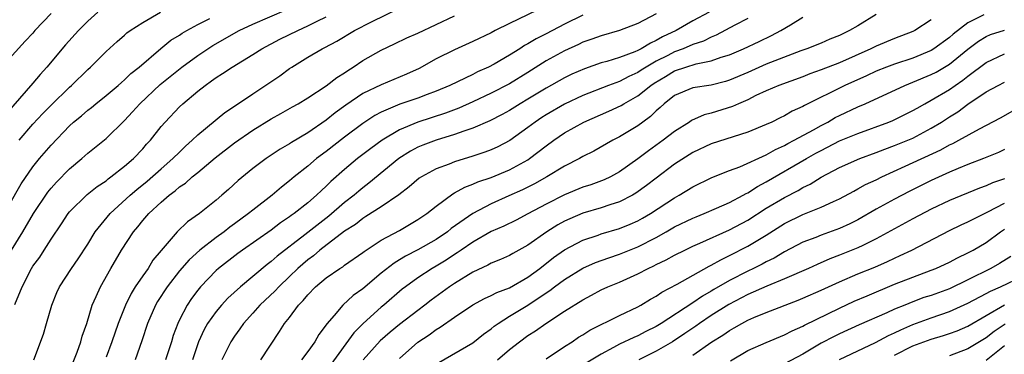
# Model space of a CAD drawing. Units: inches. Extents: x 2556000 to 2559000, y 1554000 to 1557000.
# Drawn here: x 2557230 to 2557337, y 1554704 to 1554740 of the extents above; entities that cross this region are included whole.
import ezdxf

# ---------------------------------------------------------------- set-up
doc = ezdxf.new("R2010")
doc.units = ezdxf.units.IN
doc.header["$MEASUREMENT"] = 0
doc.layers.add('LD25561554_2ft', color=161, linetype='Continuous')

msp = doc.modelspace()

# ---------------------------------------------------------------- linework, layer by layer
at = {"layer": 'LD25561554_2ft'}
for points, elevation in [([(2557228.68, 1554715), (2557229.93, 1554717), (2557231.07, 1554719), (2557232.65, 1554721.35), (2557233, 1554721.78), (2557233.58, 1554722.42), (2557235, 1554723.87), (2557236.35, 1554725), (2557237, 1554725.6), (2557239, 1554727.21), (2557241, 1554729.18), (2557241.89, 1554730.11), (2557242.66, 1554731), (2557244.91, 1554733.09), (2557247.25, 1554735), (2557249, 1554736.28), (2557250.08, 1554737), (2557250.65, 1554737.35), (2557253.51, 1554739), (2557255, 1554739.7), (2557258.71, 1554741.29)], 7066), ([(2557231.13, 1554703), (2557232.17, 1554705.83), (2557232.49, 1554707), (2557233.07, 1554709), (2557233.64, 1554710.36), (2557233.93, 1554711), (2557235.24, 1554713), (2557235.96, 1554714.04), (2557237, 1554715.66), (2557237.81, 1554717), (2557239.43, 1554719), (2557241.63, 1554721), (2557242.36, 1554721.64), (2557243.47, 1554722.53), (2557245, 1554723.88), (2557246.29, 1554725), (2557247, 1554725.72), (2557247.65, 1554726.35), (2557248.4, 1554727), (2557249, 1554727.59), (2557251.95, 1554730.05), (2557253, 1554730.74), (2557255, 1554732.08), (2557256.76, 1554733.24), (2557257.95, 1554734.05), (2557259, 1554734.84), (2557259.24, 1554735), (2557261, 1554736.08), (2557262.57, 1554737), (2557262.87, 1554737.13), (2557264.17, 1554737.83), (2557266.08, 1554739), (2557267.96, 1554739.96), (2557271, 1554741.45)], 7070), ([(2557287, 1554741.71), (2557283, 1554739.78), (2557281.45, 1554739), (2557281, 1554738.76), (2557279, 1554737.81), (2557277, 1554736.9), (2557275, 1554735.89), (2557273.14, 1554734.86), (2557271.77, 1554734.23), (2557269, 1554733.07), (2557267, 1554732.1), (2557265.15, 1554730.85), (2557263.99, 1554730.01), (2557263, 1554729.19), (2557261, 1554727.82), (2557259.23, 1554726.77), (2557259, 1554726.6), (2557257.98, 1554726.02), (2557257, 1554725.36), (2557256.45, 1554725), (2557255, 1554723.92), (2557253.39, 1554722.61), (2557252.36, 1554721.64), (2557251.63, 1554721), (2557251, 1554720.47), (2557249.17, 1554719), (2557247.89, 1554718.11), (2557246.74, 1554717), (2557245.02, 1554714.98), (2557244.11, 1554713.89), (2557243.58, 1554713), (2557243, 1554712.19), (2557242.18, 1554711), (2557241.73, 1554710.27), (2557241.11, 1554709), (2557240.3, 1554707), (2557239.61, 1554705), (2557239, 1554703.3)], 7074), ([(2557225.36, 1554714.64), (2557229.74, 1554722.26), (2557231, 1554724.09), (2557231.74, 1554725), (2557233, 1554726.46), (2557235, 1554728.59), (2557235.46, 1554729), (2557236.31, 1554729.69), (2557237, 1554730.29), (2557237.41, 1554730.59), (2557237.89, 1554731), (2557239, 1554731.88), (2557240.31, 1554733), (2557240.67, 1554733.33), (2557241, 1554733.6), (2557241.71, 1554734.29), (2557242.6, 1554735), (2557244.96, 1554737.04), (2557246.07, 1554737.93), (2557247, 1554738.5), (2557247.29, 1554738.71), (2557247.8, 1554739), (2557249, 1554739.66), (2557250.3, 1554740.3)], 7064), ([(2557233, 1554740.87), (2557231.24, 1554739), (2557231, 1554738.72), (2557230.16, 1554737.84), (2557227.31, 1554734.69)], 7058), ([(2557238.1, 1554741), (2557237, 1554740), (2557235.99, 1554739), (2557234.58, 1554737.42), (2557232.55, 1554735), (2557231.8, 1554734.2), (2557231, 1554733.24), (2557228.09, 1554729.91)], 7060), ([(2557229.05, 1554709.05), (2557229.83, 1554711), (2557230.85, 1554713), (2557231, 1554713.24), (2557231.76, 1554714.24), (2557232.26, 1554715), (2557233, 1554716.2), (2557234.13, 1554717.87), (2557234.86, 1554719), (2557235, 1554719.17), (2557236.93, 1554721.07), (2557238.04, 1554721.96), (2557239, 1554722.59), (2557239.22, 1554722.78), (2557239.53, 1554723), (2557241, 1554724.16), (2557241.98, 1554725), (2557243, 1554726.08), (2557243.42, 1554726.58), (2557243.83, 1554727), (2557245, 1554728.5), (2557245.43, 1554729), (2557247, 1554730.66), (2557247.35, 1554731), (2557249, 1554732.38), (2557249.79, 1554733), (2557250.51, 1554733.49), (2557251, 1554733.86), (2557251.71, 1554734.29), (2557252.73, 1554735), (2557255, 1554736.37), (2557255.98, 1554737), (2557257.95, 1554738.05), (2557259.9, 1554739), (2557261, 1554739.49), (2557262.01, 1554740.01), (2557263, 1554740.49)], 7068), ([(2557229.51, 1554727), (2557231, 1554728.75), (2557232.08, 1554729.92), (2557233, 1554730.85), (2557235, 1554732.81), (2557235.22, 1554733), (2557237, 1554734.73), (2557237.3, 1554735), (2557239, 1554736.7), (2557240.19, 1554737.81), (2557241, 1554738.49), (2557241.26, 1554738.74), (2557241.64, 1554739), (2557243, 1554739.89), (2557244.93, 1554741)], 7062), ([(2557235, 1554701.77), (2557235.85, 1554703.85), (2557236.24, 1554705), (2557236.39, 1554705.61), (2557236.88, 1554707), (2557237.48, 1554709), (2557237.92, 1554709.92), (2557238.39, 1554711), (2557239.53, 1554713), (2557240.69, 1554715), (2557241.97, 1554717), (2557242.46, 1554717.54), (2557243, 1554718.24), (2557243.65, 1554719), (2557245, 1554720.25), (2557245.87, 1554721), (2557246.53, 1554721.47), (2557247, 1554721.91), (2557247.67, 1554722.33), (2557248.39, 1554723), (2557249, 1554723.5), (2557250.9, 1554725.1), (2557253, 1554726.74), (2557255, 1554728.1), (2557257, 1554729.34), (2557258.07, 1554729.93), (2557259.33, 1554730.67), (2557259.94, 1554731), (2557261, 1554731.64), (2557263, 1554732.95), (2557264.15, 1554733.85), (2557265, 1554734.38), (2557265.36, 1554734.64), (2557265.96, 1554735), (2557267, 1554735.71), (2557269, 1554736.86), (2557270.47, 1554737.53), (2557271.8, 1554738.2), (2557273, 1554738.72), (2557277, 1554740.61)], 7072), ([(2557291, 1554740.67), (2557289, 1554739.7), (2557287, 1554738.64), (2557285.9, 1554738.1), (2557285, 1554737.53), (2557284.65, 1554737.35), (2557284.13, 1554737), (2557283, 1554736.29), (2557281.32, 1554735.32), (2557280.71, 1554735), (2557279.52, 1554734.48), (2557279, 1554734.2), (2557276.5, 1554733), (2557275, 1554732.37), (2557274.02, 1554732.02), (2557273, 1554731.62), (2557271.05, 1554730.95), (2557269, 1554730.06), (2557268.3, 1554729.7), (2557267, 1554728.83), (2557265, 1554727.33), (2557263, 1554725.78), (2557261.95, 1554725), (2557261, 1554724.19), (2557259.5, 1554723), (2557259, 1554722.57), (2557258.12, 1554721.88), (2557257.1, 1554721), (2557255, 1554719.38), (2557254.54, 1554719), (2557253, 1554717.87), (2557252.49, 1554717.51), (2557251.86, 1554717), (2557251, 1554716.38), (2557249.22, 1554715), (2557248.05, 1554713.95), (2557247, 1554712.75), (2557245.65, 1554711), (2557244.61, 1554709.39), (2557244.38, 1554709), (2557243.5, 1554707), (2557242.89, 1554705.11), (2557242.16, 1554703)], 7076), ([(2557299, 1554740.82), (2557297, 1554739.75), (2557295, 1554738.98), (2557293, 1554738.42), (2557291.96, 1554738.04), (2557291, 1554737.72), (2557290.52, 1554737.48), (2557289, 1554736.78), (2557287, 1554735.67), (2557285, 1554734.4), (2557283, 1554733.18), (2557281, 1554732.14), (2557279, 1554731.21), (2557277.48, 1554730.52), (2557276.03, 1554729.97), (2557273, 1554729), (2557271, 1554728.16), (2557269.09, 1554727), (2557267.88, 1554726.12), (2557266.41, 1554725), (2557265, 1554723.83), (2557263.5, 1554722.5), (2557263, 1554721.98), (2557262.49, 1554721.51), (2557261.96, 1554721), (2557261, 1554720.18), (2557259.52, 1554719), (2557259.2, 1554718.8), (2557259, 1554718.63), (2557258.02, 1554717.98), (2557257, 1554717.2), (2557253.89, 1554715), (2557253.38, 1554714.62), (2557251.27, 1554713), (2557251, 1554712.76), (2557249.3, 1554711), (2557249, 1554710.64), (2557248.3, 1554709.7), (2557247.84, 1554709), (2557247, 1554707.37), (2557246.82, 1554707), (2557246.33, 1554705.67), (2557246.14, 1554705), (2557245.48, 1554703)], 7078), ([(2557304.77, 1554741), (2557303, 1554740.04), (2557301.19, 1554739), (2557299.69, 1554738.31), (2557299, 1554737.89), (2557298.37, 1554737.63), (2557297.35, 1554737), (2557297, 1554736.82), (2557296.67, 1554736.67), (2557295, 1554736.05), (2557293.61, 1554735.61), (2557293, 1554735.45), (2557291.18, 1554734.82), (2557289.79, 1554734.21), (2557289, 1554733.82), (2557287, 1554732.71), (2557285, 1554731.49), (2557284.16, 1554731), (2557283, 1554730.27), (2557282.18, 1554729.82), (2557280.86, 1554729.14), (2557279, 1554728.33), (2557278.01, 1554728.01), (2557277, 1554727.62), (2557275, 1554727.03), (2557273.53, 1554726.47), (2557273, 1554726.24), (2557272.2, 1554725.8), (2557270.91, 1554725), (2557267.67, 1554722.33), (2557267, 1554721.82), (2557266.55, 1554721.45), (2557266.05, 1554721), (2557265, 1554720.19), (2557263.29, 1554718.71), (2557260.67, 1554716.67), (2557257.65, 1554714.35), (2557257, 1554713.75), (2557256.56, 1554713.44), (2557253.65, 1554711), (2557252.26, 1554709.74), (2557251.59, 1554709), (2557251, 1554708.31), (2557250.07, 1554707), (2557249.68, 1554706.32), (2557249.09, 1554705), (2557248.42, 1554703)], 7080), ([(2557309, 1554740.31), (2557307.59, 1554739.59), (2557305.52, 1554738.48), (2557305, 1554738.28), (2557304.15, 1554737.85), (2557303, 1554737.47), (2557301.93, 1554737), (2557301, 1554736.66), (2557300.27, 1554736.27), (2557299, 1554735.64), (2557297.9, 1554735), (2557297.35, 1554734.65), (2557297, 1554734.41), (2557296.02, 1554733.98), (2557295, 1554733.44), (2557293.78, 1554733), (2557291, 1554731.89), (2557289, 1554730.95), (2557287, 1554729.8), (2557286.51, 1554729.49), (2557285.78, 1554729), (2557285, 1554728.4), (2557283.02, 1554726.98), (2557281.72, 1554726.28), (2557281, 1554725.95), (2557280.31, 1554725.69), (2557279, 1554725.26), (2557277, 1554724.65), (2557276.41, 1554724.41), (2557275, 1554723.89), (2557273.39, 1554723), (2557273.15, 1554722.85), (2557272.07, 1554721.93), (2557270.94, 1554721.06), (2557269, 1554719.74), (2557267.34, 1554718.66), (2557267, 1554718.47), (2557266.19, 1554717.81), (2557265, 1554717.07), (2557262.3, 1554715), (2557261.61, 1554714.39), (2557261, 1554713.95), (2557259.91, 1554713), (2557259, 1554712.11), (2557257.83, 1554711), (2557257.45, 1554710.55), (2557255.77, 1554709), (2557255, 1554708.12), (2557253.98, 1554707), (2557253.59, 1554706.41), (2557253, 1554705.61), (2557252.6, 1554705), (2557252.24, 1554704.24), (2557251.61, 1554703)], 7082), ([(2557255.87, 1554703), (2557257.9, 1554706.1), (2557258.47, 1554707), (2557259, 1554707.66), (2557260, 1554709), (2557260.51, 1554709.49), (2557261, 1554710.13), (2557261.84, 1554711), (2557263, 1554711.98), (2557264.48, 1554713), (2557264.81, 1554713.19), (2557265, 1554713.35), (2557267, 1554714.75), (2557267.13, 1554714.87), (2557269, 1554716.08), (2557271, 1554717.16), (2557273, 1554718.34), (2557273.97, 1554719), (2557275, 1554719.82), (2557276.83, 1554721.17), (2557277, 1554721.25), (2557278.11, 1554721.89), (2557279, 1554722.21), (2557279.54, 1554722.46), (2557281, 1554722.95), (2557283, 1554723.78), (2557285, 1554724.88), (2557285.19, 1554725), (2557287, 1554726.39), (2557287.83, 1554727), (2557289, 1554727.81), (2557291.09, 1554729), (2557293.82, 1554730.18), (2557295.18, 1554730.82), (2557295.45, 1554731), (2557297, 1554731.85), (2557298.41, 1554733), (2557298.76, 1554733.24), (2557300.02, 1554733.98), (2557301, 1554734.58), (2557302.21, 1554735), (2557303.37, 1554735.37), (2557305, 1554735.68), (2557306.08, 1554736.08), (2557307, 1554736.35), (2557308.52, 1554737), (2557310.21, 1554737.79), (2557311.56, 1554738.44), (2557312.59, 1554739), (2557313.63, 1554739.63), (2557315, 1554740.44)], 7084), ([(2557323, 1554740.73), (2557321, 1554739.52), (2557320.08, 1554739), (2557319.35, 1554738.65), (2557319, 1554738.46), (2557317.95, 1554738.05), (2557317, 1554737.63), (2557315.44, 1554737), (2557314.76, 1554736.76), (2557311, 1554735.31), (2557309, 1554734.42), (2557307, 1554733.56), (2557306.57, 1554733.43), (2557305, 1554733.04), (2557303, 1554732.72), (2557301, 1554731.88), (2557299.86, 1554731), (2557299.42, 1554730.58), (2557299, 1554730.22), (2557298.39, 1554729.61), (2557297.55, 1554729), (2557297, 1554728.58), (2557295, 1554727.38), (2557294.25, 1554727), (2557292.18, 1554725.82), (2557291, 1554725.22), (2557290.64, 1554725), (2557289, 1554724.16), (2557287.07, 1554723), (2557285.74, 1554722.26), (2557284.41, 1554721.59), (2557282.92, 1554720.92), (2557281, 1554720.07), (2557279, 1554719), (2557276.65, 1554717.35), (2557276.23, 1554717), (2557275, 1554716.18), (2557273, 1554715.04), (2557271.66, 1554714.34), (2557271, 1554713.93), (2557270.41, 1554713.59), (2557269, 1554712.47), (2557267, 1554710.79), (2557265.96, 1554710.04), (2557264.81, 1554709), (2557263.86, 1554707.87), (2557263.06, 1554706.94), (2557263, 1554706.83), (2557262.21, 1554705.79), (2557261.77, 1554705), (2557261, 1554703.93), (2557260.31, 1554703)], 7086), ([(2557329, 1554740.18), (2557327.21, 1554739), (2557327, 1554738.89), (2557325, 1554738.14), (2557323, 1554737.3), (2557322.42, 1554737), (2557319, 1554735.47), (2557317, 1554734.7), (2557315.75, 1554734.25), (2557315, 1554733.95), (2557312.36, 1554733), (2557311, 1554732.4), (2557309.88, 1554731.88), (2557309, 1554731.43), (2557307.97, 1554731), (2557307.32, 1554730.68), (2557305, 1554729.96), (2557304.24, 1554729.77), (2557302.85, 1554729.15), (2557302.64, 1554729), (2557301, 1554727.97), (2557299.77, 1554727), (2557298.15, 1554725.85), (2557297, 1554724.96), (2557295, 1554723.54), (2557294.01, 1554723), (2557293.33, 1554722.67), (2557291.86, 1554722.14), (2557291, 1554721.87), (2557289, 1554721.06), (2557287, 1554720.04), (2557285, 1554718.97), (2557283.71, 1554718.29), (2557282.37, 1554717.63), (2557281, 1554717.04), (2557279, 1554715.87), (2557277.72, 1554715), (2557277.3, 1554714.7), (2557277, 1554714.52), (2557276.09, 1554713.91), (2557275, 1554713.25), (2557274.56, 1554713), (2557273, 1554711.97), (2557271.65, 1554711), (2557271.28, 1554710.72), (2557269.3, 1554709), (2557269, 1554708.76), (2557267.02, 1554706.98), (2557266.02, 1554705.98), (2557263.51, 1554702.49)], 7088), ([(2557334.72, 1554740.72), (2557333, 1554739.85), (2557331.39, 1554738.61), (2557331, 1554738.25), (2557329.29, 1554737), (2557329, 1554736.82), (2557327, 1554735.97), (2557325, 1554735.32), (2557324.13, 1554735), (2557323, 1554734.55), (2557321.94, 1554734.06), (2557319.56, 1554733), (2557315.18, 1554730.82), (2557315, 1554730.7), (2557313.83, 1554730.17), (2557313, 1554729.69), (2557312.53, 1554729.47), (2557311.6, 1554729), (2557311, 1554728.72), (2557309, 1554727.89), (2557307.39, 1554727.39), (2557305, 1554726.61), (2557303, 1554725.66), (2557301, 1554724.38), (2557299, 1554722.88), (2557297.95, 1554722.05), (2557296.79, 1554721.21), (2557296.41, 1554721), (2557295, 1554720.27), (2557293.94, 1554719.94), (2557293, 1554719.62), (2557291, 1554719.04), (2557289.56, 1554718.44), (2557289, 1554718.17), (2557288.25, 1554717.75), (2557287.05, 1554717), (2557285, 1554715.55), (2557283.35, 1554714.65), (2557283, 1554714.43), (2557282.01, 1554713.99), (2557281, 1554713.57), (2557280.64, 1554713.36), (2557279, 1554712.6), (2557277, 1554711.36), (2557276.47, 1554711), (2557274.46, 1554709.54), (2557273.77, 1554709), (2557273, 1554708.42), (2557271, 1554706.88), (2557269.97, 1554706.03), (2557268.9, 1554705.1), (2557267.04, 1554703)], 7090), ([(2557271, 1554703.17), (2557273, 1554704.93), (2557274.25, 1554705.75), (2557275, 1554706.33), (2557275.43, 1554706.57), (2557277, 1554707.68), (2557279, 1554709.02), (2557280.28, 1554709.72), (2557281, 1554710.04), (2557281.63, 1554710.37), (2557283, 1554710.9), (2557285, 1554712.04), (2557286.3, 1554713), (2557287.81, 1554714.19), (2557289, 1554715.03), (2557291, 1554716.1), (2557292.65, 1554716.64), (2557293, 1554716.78), (2557295, 1554717.36), (2557296.16, 1554717.84), (2557297, 1554718.2), (2557297.51, 1554718.49), (2557298.39, 1554719), (2557301, 1554720.73), (2557301.49, 1554721), (2557303, 1554721.93), (2557305.08, 1554722.92), (2557307, 1554723.69), (2557308.12, 1554724.12), (2557311, 1554725.43), (2557312, 1554726), (2557313, 1554726.44), (2557313.35, 1554726.65), (2557314.05, 1554727), (2557316.15, 1554728.15), (2557317, 1554728.63), (2557317.71, 1554729), (2557318.52, 1554729.48), (2557319, 1554729.71), (2557321, 1554730.65), (2557321.79, 1554731), (2557326.12, 1554733), (2557327, 1554733.34), (2557329, 1554734.18), (2557329.54, 1554734.46), (2557331, 1554735.33), (2557333, 1554736.95), (2557334.16, 1554737.84), (2557335, 1554738.36), (2557335.45, 1554738.55), (2557337, 1554739.04)], 7092), ([(2557275.28, 1554702.72), (2557279, 1554704.87), (2557280.17, 1554705.83), (2557281, 1554706.42), (2557281.31, 1554706.69), (2557281.75, 1554707), (2557283, 1554707.77), (2557285, 1554708.98), (2557287, 1554710.34), (2557287.4, 1554710.6), (2557287.91, 1554711), (2557289, 1554711.81), (2557291, 1554713.04), (2557292.36, 1554713.64), (2557293.83, 1554714.17), (2557295, 1554714.56), (2557297, 1554715.37), (2557299, 1554716.4), (2557300.09, 1554717), (2557301, 1554717.53), (2557303, 1554718.5), (2557303.35, 1554718.65), (2557304.24, 1554719), (2557305.57, 1554719.57), (2557307, 1554720.21), (2557308.48, 1554721), (2557308.81, 1554721.19), (2557309, 1554721.28), (2557310.04, 1554721.96), (2557311, 1554722.46), (2557315.39, 1554725), (2557316.42, 1554725.58), (2557317, 1554725.9), (2557319, 1554726.93), (2557321, 1554727.75), (2557324.38, 1554729), (2557324.82, 1554729.18), (2557327, 1554730.25), (2557327.47, 1554730.53), (2557328.3, 1554731), (2557329, 1554731.37), (2557331, 1554732.57), (2557331.6, 1554733), (2557332.44, 1554733.56), (2557333, 1554734.01), (2557335, 1554735.51), (2557337, 1554736.45)], 7094), ([(2557281.67, 1554703), (2557283, 1554704.14), (2557284.08, 1554705), (2557285, 1554705.66), (2557285.83, 1554706.17), (2557286.96, 1554707), (2557289, 1554708.34), (2557291, 1554709.59), (2557291.93, 1554710.07), (2557293, 1554710.65), (2557293.73, 1554711), (2557295, 1554711.52), (2557297, 1554712.42), (2557298.12, 1554713), (2557298.73, 1554713.27), (2557299, 1554713.42), (2557300.07, 1554713.93), (2557301, 1554714.45), (2557302.11, 1554715), (2557303, 1554715.43), (2557303.75, 1554715.75), (2557307, 1554717.21), (2557309, 1554718.27), (2557311, 1554719.57), (2557313, 1554720.77), (2557314.48, 1554721.52), (2557315, 1554721.83), (2557315.79, 1554722.21), (2557317, 1554722.97), (2557319, 1554724.02), (2557321.22, 1554725), (2557323, 1554725.66), (2557323.95, 1554726.05), (2557325, 1554726.42), (2557327, 1554727.24), (2557329, 1554728.31), (2557330.13, 1554729), (2557331, 1554729.57), (2557331.89, 1554730.11), (2557333, 1554730.96), (2557335, 1554732.3), (2557336.3, 1554733), (2557337, 1554733.36)], 7096), ([(2557287, 1554703.13), (2557289, 1554704.47), (2557289.84, 1554705), (2557290.52, 1554705.48), (2557291, 1554705.76), (2557291.75, 1554706.25), (2557295, 1554707.87), (2557297, 1554708.82), (2557297.32, 1554709), (2557298.37, 1554709.63), (2557299, 1554709.98), (2557299.6, 1554710.4), (2557301.29, 1554711.29), (2557304.76, 1554713.24), (2557305, 1554713.35), (2557306.04, 1554713.96), (2557307, 1554714.4), (2557309, 1554715.42), (2557311, 1554716.63), (2557313, 1554717.91), (2557315, 1554718.89), (2557317, 1554719.68), (2557318.32, 1554720.32), (2557319, 1554720.62), (2557320.54, 1554721.46), (2557321, 1554721.69), (2557321.84, 1554722.16), (2557323, 1554722.7), (2557323.6, 1554723), (2557326.16, 1554724.16), (2557330.04, 1554725.96), (2557331, 1554726.5), (2557331.35, 1554726.65), (2557332.02, 1554727), (2557334.26, 1554728.26), (2557336.54, 1554729.45), (2557339, 1554730.85)], 7098), ([(2557337, 1554725.98), (2557336.33, 1554725.67), (2557334.69, 1554725), (2557333, 1554724.36), (2557331.92, 1554723.92), (2557331, 1554723.53), (2557329, 1554722.61), (2557326.59, 1554721.41), (2557325, 1554720.58), (2557323, 1554719.47), (2557321, 1554718.31), (2557320.13, 1554717.87), (2557319, 1554717.35), (2557317, 1554716.65), (2557316.4, 1554716.4), (2557315, 1554715.88), (2557313, 1554714.82), (2557311.87, 1554714.13), (2557311, 1554713.71), (2557310.54, 1554713.46), (2557309.62, 1554713), (2557309, 1554712.72), (2557307, 1554711.69), (2557305.3, 1554710.7), (2557305, 1554710.51), (2557304.03, 1554709.97), (2557303, 1554709.26), (2557299.54, 1554707), (2557299, 1554706.67), (2557297.88, 1554706.12), (2557297, 1554705.65), (2557296.54, 1554705.46), (2557295, 1554704.72), (2557294.35, 1554704.35), (2557293, 1554703.65), (2557291.36, 1554702.64)], 7100), ([(2557337, 1554722.8), (2557335.66, 1554722.34), (2557335, 1554722.02), (2557334.24, 1554721.76), (2557331, 1554720.42), (2557329, 1554719.47), (2557327, 1554718.41), (2557323, 1554716.23), (2557321.52, 1554715.52), (2557321, 1554715.25), (2557319, 1554714.44), (2557317.94, 1554714.06), (2557316.55, 1554713.45), (2557315.59, 1554713), (2557313, 1554711.85), (2557311.07, 1554711.07), (2557309, 1554710.16), (2557306.93, 1554709.07), (2557305, 1554707.85), (2557303.72, 1554707), (2557303.31, 1554706.69), (2557303, 1554706.49), (2557302.12, 1554705.88), (2557300.79, 1554705), (2557299, 1554703.96), (2557297.09, 1554703)], 7102), ([(2557303, 1554703.52), (2557305.08, 1554705), (2557306.28, 1554705.72), (2557307, 1554706.24), (2557307.5, 1554706.5), (2557308.33, 1554707), (2557309, 1554707.35), (2557309.63, 1554707.63), (2557311, 1554708.19), (2557314.47, 1554709.53), (2557315, 1554709.75), (2557317, 1554710.62), (2557319, 1554711.54), (2557321, 1554712.4), (2557322.85, 1554713.15), (2557324.23, 1554713.77), (2557325, 1554714.14), (2557325.6, 1554714.4), (2557326.86, 1554715), (2557331, 1554717.14), (2557332.25, 1554717.75), (2557333, 1554718.1), (2557334.8, 1554719), (2557335.17, 1554719.17), (2557337, 1554720.15)], 7104), ([(2557307.09, 1554702.91), (2557309, 1554704.04), (2557311, 1554704.92), (2557313, 1554705.75), (2557313.82, 1554706.18), (2557315, 1554706.71), (2557315.18, 1554706.82), (2557319, 1554708.68), (2557320.59, 1554709.41), (2557321.99, 1554710.01), (2557325, 1554711.27), (2557327, 1554712.06), (2557329, 1554712.8), (2557329.5, 1554713), (2557331, 1554713.7), (2557331.85, 1554714.15), (2557333, 1554714.7), (2557333.56, 1554715), (2557335, 1554715.84), (2557336.55, 1554717), (2557337, 1554717.3)], 7106), ([(2557337.68, 1554714.32), (2557336.45, 1554713.55), (2557335.51, 1554713), (2557333, 1554711.76), (2557331, 1554710.79), (2557329, 1554710.06), (2557328.19, 1554709.81), (2557327, 1554709.37), (2557326.1, 1554709), (2557325, 1554708.54), (2557324.16, 1554708.16), (2557321.15, 1554706.85), (2557319, 1554705.86), (2557318.42, 1554705.58), (2557317, 1554704.82), (2557315, 1554703.63), (2557313, 1554702.57)], 7108), ([(2557319, 1554703.06), (2557322.92, 1554704.92), (2557324.33, 1554705.67), (2557325, 1554705.96), (2557325.69, 1554706.31), (2557327, 1554706.88), (2557329, 1554707.62), (2557331, 1554708.29), (2557333, 1554709.2), (2557335, 1554710.26), (2557335.47, 1554710.53), (2557336.56, 1554711), (2557339, 1554712.17)], 7110), ([(2557325, 1554703.51), (2557327, 1554704.53), (2557329, 1554705.29), (2557330.33, 1554705.67), (2557331, 1554705.88), (2557331.81, 1554706.19), (2557333, 1554706.69), (2557335, 1554707.87), (2557336.98, 1554709.02)], 7112), ([(2557337.07, 1554706.93), (2557335.87, 1554706.13), (2557335, 1554705.43), (2557333, 1554704.21), (2557331, 1554703.46)], 7114), ([(2557335, 1554702.98), (2557337, 1554704.6)], 7116)]:
    msp.add_lwpolyline(points, dxfattribs=dict(at, elevation=elevation))

doc.saveas('drawing.dxf')
